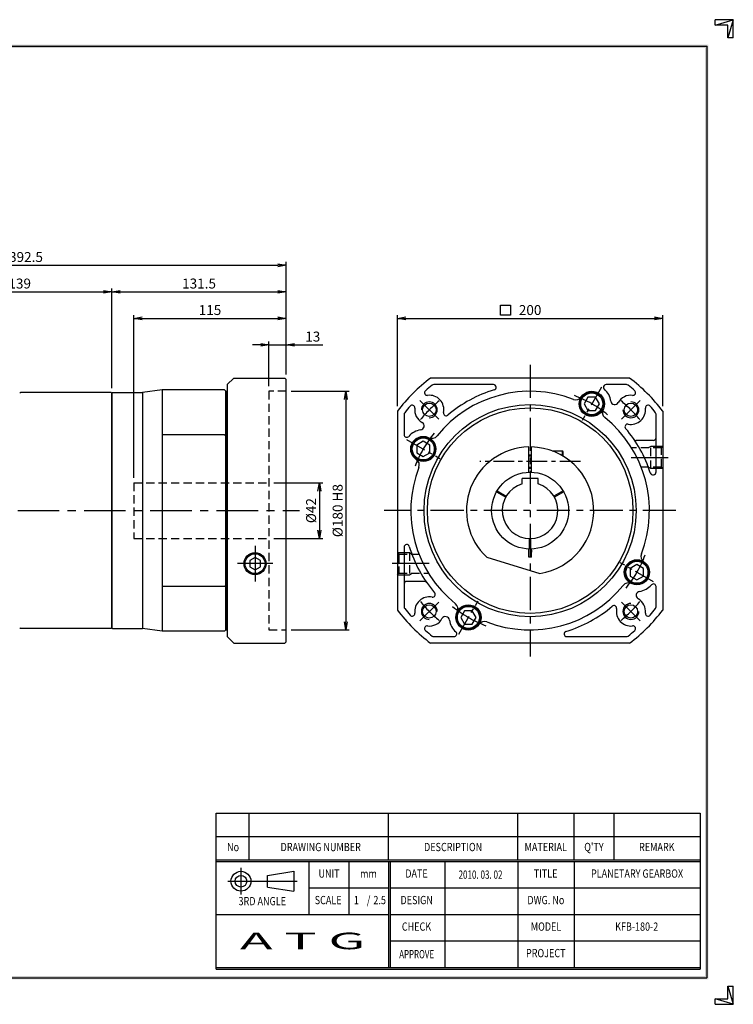
# Model space of a CAD drawing. Extents: x 0 to 1050, y 0 to 742.
# Drawn here: x 512 to 1050, y 0 to 742 of the extents above; entities that cross this region are included whole.
import ezdxf
from ezdxf.enums import TextEntityAlignment as Align

# ---------------------------------------------------------------- set-up
doc = ezdxf.new("R2010")
doc.units = 0
doc.header["$LTSCALE"] = 25
doc.header["$MEASUREMENT"] = 0
doc.linetypes.add('CENTER', pattern=[2, 1.25, -0.25, 0.25, -0.25])
doc.linetypes.add('HIDDEN', pattern=[0.375, 0.25, -0.125])
doc.layers.get('0').update_dxf_attribs({"linetype": 'CONTINUOUS'})
doc.layers.get('DEFPOINTS').update_dxf_attribs({"linetype": 'CONTINUOUS'})
for name, color, linetype in [('CL', 1, 'CENTER'), ('DIM', 1, 'CONTINUOUS'), ('HL', 2, 'HIDDEN'), ('P', 3, 'CONTINUOUS'), ('RD', 1, 'CONTINUOUS')]:
    doc.layers.add(name, color=color, linetype=linetype)
doc.styles.add('CIWHS', font='romans.shx', dxfattribs={"bigfont": 'CIWHS.shx'})
doc.styles.add('H', font='Dotum.ttf')
doc.styles.add('ROMANS', font='romans', dxfattribs={"width": 0.8})
doc.dimstyles.get("Standard").update_dxf_attribs({"dimtxt": 0.18, "dimasz": 0.18, "dimexe": 0.18, "dimexo": 0.0625, "dimgap": 0.09, "dimtad": 0, "dimtih": 1, "dimtoh": 1, "dimdec": 4, "dimzin": 0, "dimtxsty": 'STANDARD', "dimcen": 0.09, "dimazin": 3, "dimtfac": 1, "dimtdec": 4, "dimtofl": 0, "dimtmove": 0, "dimatfit": 3, "dimtolj": 1, "dimtzin": 0})

# ---------------------------------------------------------------- blocks, each defined once
blk = doc.blocks.new('H3')
for p, q in [((420, 297), (414.5, 297)), ((414.5, 295.37), (420, 297)), ((414.5, 295.37), (414.5, 297)), ((420, 297), (418.37, 291.5)), ((420, 291.5), (420, 297)), ((418.37, 295.37), (414.5, 295.37)), ((418.37, 291.5), (418.37, 295.37)), ((420, 291.5), (418.37, 291.5)), ((263.98, 50.62), (409.98, 50.62)), ((263.98, 10.62), (263.98, 50.62)), ((279.48, 38.87), (287.48, 40.12)), ((279.48, 35.37), (279.48, 38.87)), ((279.48, 35.37), (287.48, 34.12)), ((418.37, 1.63), (418.37, 5.5)), ((418.37, 5.5), (420, 0)), ((418.37, 5.5), (420, 5.5)), ((420, 0), (420, 5.5)), ((420, 0), (414.5, 1.63)), ((414.5, 1.63), (418.37, 1.63)), ((414.5, 0), (414.5, 1.63)), ((414.5, 0), (420, 0))]:
    blk.add_line(p, q)
for radius in [3, 1.75]:
    blk.add_circle((271.48, 37.12), radius)
at = {"layer": 'CL'}
for p, q in [((271.48, 41.12), (271.48, 33.12)), ((267.48, 37.12), (288.48, 37.12))]:
    blk.add_line(p, q, dxfattribs=at)
at = {"layer": 'DIM', "color": 1}
for p, q in [((12, 289), (412, 289)), ((412, 289), (412, 8)), ((12, 8), (412, 8))]:
    blk.add_line(p, q, dxfattribs=at)
at = {"layer": 'DIM'}
for p, q in [((263.98, 57.62), (409.98, 57.62)), ((263.98, 50.62), (263.98, 57.62)), ((273.98, 43.62), (273.98, 57.62)), ((315.98, 43.62), (315.98, 57.62)), ((354.98, 43.62), (354.98, 57.62)), ((371.98, 43.62), (371.98, 57.62)), ((383.98, 57.62), (383.98, 43.62)), ((409.98, 57.62), (409.98, 10.62)), ((263.98, 43.62), (409.98, 43.62)), ((263.98, 43.12), (409.98, 43.12)), ((291.98, 43.12), (291.98, 27.12)), ((303.98, 43.12), (303.98, 27.12)), ((315.98, 43.12), (315.98, 11.12)), ((316.48, 43.12), (316.48, 11.12)), ((332.98, 43.12), (332.98, 11.12)), ((354.98, 43.12), (354.98, 11.12)), ((371.98, 43.12), (371.98, 11.12)), ((291.98, 35.12), (315.98, 35.12)), ((316.48, 35.12), (409.98, 35.12)), ((263.98, 27.12), (315.98, 27.12)), ((316.48, 27.12), (409.98, 27.12)), ((316.48, 19.12), (409.98, 19.12)), ((263.98, 11.12), (409.98, 11.12)), ((263.98, 10.62), (409.98, 10.62))]:
    blk.add_line(p, q, dxfattribs=at)
at = {"layer": 'DIM', "color": 7}
blk.add_line((287.48, 40.12), (287.48, 34.12), dxfattribs=at)
at = {"layer": 'DIM', "color": 1}
for points in [[(11.5, 289.5), (11.5, 288.5), (412.5, 289.5), (412.5, 288.5)], [(411.5, 8.5), (412.5, 7.5), (411.5, 288.5), (412.5, 289.5)], [(11.5, 7.5), (11.5, 8.5), (412.5, 7.5), (412.5, 8.5)]]:
    blk.add_trace(points, dxfattribs=at)
at = {"style": 'ROMANS', "width": 0.8}
for s, p in [('No', (269.11, 47.12)), ('DRAWING NUMBER', (295.54, 47.12)), ('DESCRIPTION', (335.48, 47.12)), ('MATERIAL', (363.43, 47.12)), ("Q'TY", (377.96, 47.12)), ('REMARK', (396.92, 47.12)), ('UNIT', (298.05, 39.12)), ('mm', (309.95, 39.08)), ('DATE', (324.44, 39.12)), ('TITLE', (363.37, 39.12)), ('PLANETARY GEARBOX', (390.97, 39.12)), ('SCALE', (297.79, 31.12)), ('DESIGN', (324.49, 31.12)), ('DWG. No', (363.46, 31.12)), ('CHECK', (324.44, 23.12)), ('MODEL', (363.51, 23.12)), ('PROJECT', (363.43, 15.12))]:
    blk.add_text(s, height=2.5, dxfattribs=at).set_placement(p, align=Align.MIDDLE)
blk.add_text('3RD ANGLE', height=2.5, dxfattribs=at).set_placement((277.92, 29.87), align=Align.CENTER)
at = {"color": 0, "style": 'H', "width": 2.038969}
blk.add_text('A T G', height=5, dxfattribs=at).set_placement((271.2, 16.61), (308.99, 16.61), align=Align.FIT)
at = {"style": 'ROMANS', "width": 0.639129}
blk.add_text('APPROVE', height=2.5, dxfattribs=at).set_placement((319.23, 13.87), (329.73, 13.87), align=Align.FIT)
at = {"layer": 'DIM', "style": 'ROMANS', "width": 0.8}
blk.add_text('/', height=2.5, dxfattribs=at).set_placement((309.99, 31.12), align=Align.MIDDLE)
blk = doc.blocks.new('_OPEN')
at = {"color": 0, "linetype": 'BYBLOCK'}
for p, q in [((-1, 0.17), (0, 0)), ((0, 0), (-1, -0.17)), ((0, 0), (-1, 0))]:
    blk.add_line(p, q, dxfattribs=at)
blk = doc.blocks.new('*D2')
at = {"layer": 'DEFPOINTS', "color": 0}
for p in [(712.86, 497.29), (712.86, 471.29), (699.86, 462.29)]:
    blk.add_point(p, dxfattribs=at)
at = {"layer": 'DIM', "color": 0}
for p, q in [((699.86, 466.04), (699.86, 499.79)), ((712.86, 475.04), (712.86, 499.79)), ((693.61, 497.29), (687.36, 497.29)), ((699.86, 497.29), (712.86, 497.29)), ((719.11, 497.29), (740.36, 497.29))]:
    blk.add_line(p, q, dxfattribs=at)
at = {"layer": 'DIM', "color": 0, "xscale": 6.25, "yscale": 6.25, "zscale": 6.25}
blk.add_blockref('_OPEN', (699.86, 497.29), dxfattribs=at)
at = {"layer": 'DIM', "color": 0, "xscale": 6.25, "yscale": 6.25, "zscale": 6.25, "rotation": 180}
blk.add_blockref('_OPEN', (712.86, 497.29), dxfattribs=at)
at = {"layer": 'DIM', "color": 0, "insert": (732.86, 503.54), "char_height": 7.5, "attachment_point": 5}
blk.add_mtext('\\A1;13', dxfattribs=at)
blk = doc.blocks.new('*D3')
at = {"layer": 'DEFPOINTS', "color": 0}
for p in [(712.86, 517.29), (712.86, 471.29), (597.86, 393.29)]:
    blk.add_point(p, dxfattribs=at)
at = {"layer": 'DIM', "color": 0}
for p, q in [((597.86, 397.04), (597.86, 519.79)), ((712.86, 475.04), (712.86, 519.79)), ((604.11, 517.29), (706.61, 517.29))]:
    blk.add_line(p, q, dxfattribs=at)
at = {"layer": 'DIM', "color": 0, "xscale": 6.25, "yscale": 6.25, "zscale": 6.25, "rotation": 180}
blk.add_blockref('_OPEN', (597.86, 517.29), dxfattribs=at)
at = {"layer": 'DIM', "color": 0, "xscale": 6.25, "yscale": 6.25, "zscale": 6.25}
blk.add_blockref('_OPEN', (712.86, 517.29), dxfattribs=at)
at = {"layer": 'DIM', "color": 0, "insert": (655.36, 523.54), "char_height": 7.5, "attachment_point": 5}
blk.add_mtext('\\A1;115', dxfattribs=at)
blk = doc.blocks.new('*D4')
at = {"layer": 'DEFPOINTS', "color": 0}
for p in [(712.86, 537.29), (712.86, 471.29), (581.36, 460.79)]:
    blk.add_point(p, dxfattribs=at)
at = {"layer": 'DIM', "color": 0}
for p, q in [((581.36, 464.54), (581.36, 539.79)), ((587.61, 537.29), (706.61, 537.29)), ((712.86, 475.04), (712.86, 539.79))]:
    blk.add_line(p, q, dxfattribs=at)
at = {"layer": 'DIM', "color": 0, "xscale": 6.25, "yscale": 6.25, "zscale": 6.25, "rotation": 180}
blk.add_blockref('_OPEN', (581.36, 537.29), dxfattribs=at)
at = {"layer": 'DIM', "color": 0, "xscale": 6.25, "yscale": 6.25, "zscale": 6.25}
blk.add_blockref('_OPEN', (712.86, 537.29), dxfattribs=at)
at = {"layer": 'DIM', "color": 0, "insert": (647.11, 543.54), "char_height": 7.5, "attachment_point": 5}
blk.add_mtext('\\A1;131.5', dxfattribs=at)
blk = doc.blocks.new('*D5')
at = {"layer": 'DEFPOINTS', "color": 0}
for p in [(581.36, 537.29), (442.36, 461.29), (581.36, 460.79)]:
    blk.add_point(p, dxfattribs=at)
at = {"layer": 'DIM', "color": 0}
for p, q in [((442.36, 465.04), (442.36, 539.79)), ((448.61, 537.29), (575.11, 537.29)), ((581.36, 464.54), (581.36, 539.79))]:
    blk.add_line(p, q, dxfattribs=at)
at = {"layer": 'DIM', "color": 0, "xscale": 6.25, "yscale": 6.25, "zscale": 6.25, "rotation": 180}
blk.add_blockref('_OPEN', (442.36, 537.29), dxfattribs=at)
at = {"layer": 'DIM', "color": 0, "xscale": 6.25, "yscale": 6.25, "zscale": 6.25}
blk.add_blockref('_OPEN', (581.36, 537.29), dxfattribs=at)
at = {"layer": 'DIM', "color": 0, "insert": (511.86, 543.54), "char_height": 7.5, "attachment_point": 5}
blk.add_mtext('\\A1;139', dxfattribs=at)
blk = doc.blocks.new('*D13')
at = {"layer": 'DEFPOINTS', "color": 0}
for p in [(699.86, 393.29), (699.86, 351.29), (737.86, 351.29)]:
    blk.add_point(p, dxfattribs=at)
at = {"layer": 'DIM', "color": 0}
for p, q in [((703.61, 393.29), (740.36, 393.29)), ((737.86, 387.04), (737.86, 357.54)), ((703.61, 351.29), (740.36, 351.29))]:
    blk.add_line(p, q, dxfattribs=at)
at = {"layer": 'DIM', "color": 0, "xscale": 6.25, "yscale": 6.25, "zscale": 6.25}
for p, rotation in [((737.86, 393.29), 90), ((737.86, 351.29), 270)]:
    blk.add_blockref('_OPEN', p, dxfattribs=dict(at, rotation=rotation))
at = {"layer": 'DIM', "color": 0, "insert": (731.61, 372.29), "char_height": 7.5, "attachment_point": 5, "rotation": 90}
blk.add_mtext('\\A1;%%C42', dxfattribs=at)
blk = doc.blocks.new('*D14')
at = {"layer": 'DEFPOINTS', "color": 0}
for p in [(712.86, 462.29), (712.86, 282.29), (757.86, 282.29)]:
    blk.add_point(p, dxfattribs=at)
at = {"layer": 'DIM', "color": 0}
for p, q in [((716.61, 462.29), (760.36, 462.29)), ((757.86, 456.04), (757.86, 288.54)), ((716.61, 282.29), (760.36, 282.29))]:
    blk.add_line(p, q, dxfattribs=at)
at = {"layer": 'DIM', "color": 0, "xscale": 6.25, "yscale": 6.25, "zscale": 6.25}
for p, rotation in [((757.86, 462.29), 90), ((757.86, 282.29), 270)]:
    blk.add_blockref('_OPEN', p, dxfattribs=dict(at, rotation=rotation))
at = {"layer": 'DIM', "color": 0, "insert": (751.61, 372.29), "char_height": 7.5, "attachment_point": 5, "rotation": 90}
blk.add_mtext('\\A1;%%C180 H8', dxfattribs=at)
blk = doc.blocks.new('*D15')
at = {"layer": 'DEFPOINTS', "color": 0}
for p in [(712.86, 557.29), (712.86, 471.29), (320.36, 396.79)]:
    blk.add_point(p, dxfattribs=at)
at = {"layer": 'DIM', "color": 0}
for p, q in [((320.36, 400.54), (320.36, 559.79)), ((326.61, 557.29), (706.61, 557.29)), ((712.86, 475.04), (712.86, 559.79))]:
    blk.add_line(p, q, dxfattribs=at)
at = {"layer": 'DIM', "color": 0, "xscale": 6.25, "yscale": 6.25, "zscale": 6.25, "rotation": 180}
blk.add_blockref('_OPEN', (320.36, 557.29), dxfattribs=at)
at = {"layer": 'DIM', "color": 0, "xscale": 6.25, "yscale": 6.25, "zscale": 6.25}
blk.add_blockref('_OPEN', (712.86, 557.29), dxfattribs=at)
at = {"layer": 'DIM', "color": 0, "insert": (516.61, 563.54), "char_height": 7.5, "attachment_point": 5}
blk.add_mtext('\\A1;392.5', dxfattribs=at)
blk = doc.blocks.new('*D21')
at = {"layer": 'DEFPOINTS', "color": 0}
for p in [(996.77, 517.29), (796.77, 447.29), (996.77, 447.29)]:
    blk.add_point(p, dxfattribs=at)
at = {"layer": 'DIM', "color": 0}
for p, q in [((796.77, 451.04), (796.77, 519.79)), ((996.77, 451.04), (996.77, 519.79)), ((803.02, 517.29), (990.52, 517.29))]:
    blk.add_line(p, q, dxfattribs=at)
at = {"layer": 'DIM', "color": 0, "xscale": 6.25, "yscale": 6.25, "zscale": 6.25, "rotation": 180}
blk.add_blockref('_OPEN', (796.77, 517.29), dxfattribs=at)
at = {"layer": 'DIM', "color": 0, "xscale": 6.25, "yscale": 6.25, "zscale": 6.25}
blk.add_blockref('_OPEN', (996.77, 517.29), dxfattribs=at)
at = {"layer": 'DIM', "color": 0, "insert": (896.77, 523.54), "char_height": 7.5, "attachment_point": 5}
blk.add_mtext('\\A1;200', dxfattribs=at)

msp = doc.modelspace()

# ---------------------------------------------------------------- linework, layer by layer
for p, q in [((668.3594, 467.2891), (673.3594, 472.2891)), ((673.3594, 472.2891), (711.8594, 472.2891)), ((711.8594, 472.2891), (712.8594, 471.2891)), ((712.8594, 273.2891), (712.8594, 471.2891)), ((971.7676, 472.2891), (821.7676, 472.2891)), ((511.8594, 460.7891), (512.3594, 461.2891)), ((580.8594, 461.2891), (512.3594, 461.2891)), ((580.8594, 461.2891), (581.3594, 460.7891)), ((581.3594, 460.7891), (581.8594, 461.2891)), ((581.3594, 460.7891), (581.3594, 283.7891)), ((581.3594, 283.7891), (581.3594, 460.7891)), ((581.8594, 461.2891), (604.3594, 461.2891)), ((619.3594, 463.2891), (604.3594, 461.2891)), ((604.3594, 461.2891), (604.3594, 283.2891)), ((666.3594, 463.2891), (619.3594, 463.2891)), ((619.3594, 463.2891), (619.3594, 281.2891)), ((666.3594, 463.2891), (667.3594, 462.2891)), ((667.3594, 462.2891), (667.3594, 282.2891)), ((667.3594, 462.2891), (668.3594, 462.2891)), ((667.3594, 282.2891), (667.3594, 462.2891)), ((668.3594, 467.2891), (668.3594, 277.2891)), ((869.1995, 467.2891), (824.1384, 467.2891)), ((969.3968, 467.2891), (954.0846, 467.2891)), ((796.7676, 447.2891), (796.7676, 297.2891)), ((996.7676, 447.2891), (996.7676, 297.2891)), ((801.7676, 444.9183), (801.7676, 429.6061)), ((991.7676, 401.5409), (991.7676, 444.9183)), ((666.3594, 429.5189), (619.3594, 429.5189)), ((666.3594, 429.5189), (667.3594, 428.5189)), ((989.7676, 425.2891), (976.6675, 425.2891)), ((913.4709, 417.2891), (921.1676, 417.2891)), ((921.7676, 416.6891), (921.1676, 417.2891)), ((921.1676, 413.6248), (921.1676, 417.2891)), ((921.7676, 413.2647), (921.7676, 416.6891)), ((895.7676, 414.2891), (897.7676, 414.2891)), ((895.7676, 404.2891), (897.7676, 404.2891)), ((902.7676, 396.5891), (890.7676, 396.5891)), ((890.7676, 392.4137), (890.7676, 396.5891)), ((902.7676, 392.4137), (902.7676, 396.5891)), ((871.4066, 386.3539), (878.3362, 382.3531)), ((871.9066, 387.22), (878.8362, 383.2192)), ((921.6286, 387.22), (914.699, 383.2192)), ((922.1286, 386.3539), (915.199, 382.3531)), ((896.2676, 343.2934), (896.2676, 351.2951)), ((897.2676, 343.2934), (897.2676, 351.2951)), ((801.7676, 344.721), (801.7676, 299.6599)), ((666.3594, 315.0593), (619.3594, 315.0593)), ((666.3594, 315.0593), (667.3594, 316.0593)), ((817.1097, 318.9391), (803.7676, 318.9391)), ((991.7676, 299.6599), (991.7676, 314.9721)), ((511.8594, 283.7891), (512.3594, 283.2891)), ((580.8594, 283.2891), (512.3594, 283.2891)), ((580.8594, 283.2891), (581.3594, 283.7891)), ((581.3594, 283.7891), (581.8594, 283.2891)), ((581.8594, 283.2891), (604.3594, 283.2891)), ((619.3594, 281.2891), (604.3594, 283.2891)), ((666.3594, 281.2891), (667.3594, 282.2891)), ((667.3594, 282.2891), (668.3594, 282.2891)), ((666.3594, 281.2891), (619.3594, 281.2891)), ((668.3594, 277.2891), (673.3594, 272.2891)), ((824.1384, 277.2891), (839.4506, 277.2891)), ((924.3357, 277.2891), (969.3968, 277.2891)), ((673.3594, 272.2891), (711.8594, 272.2891)), ((712.8594, 273.2891), (711.8594, 272.2891)), ((971.7676, 272.2891), (821.7676, 272.2891))]:
    msp.add_line(p, q)
at = {"linetype": 'CONTINUOUS'}
for p, q in [((895.7676, 401.2719), (895.7676, 420.2787)), ((897.7676, 401.2719), (897.7676, 420.2787)), ((895.7676, 341.8055), (895.7676, 343.3064)), ((895.7676, 340.905), (895.7676, 342.4058)), ((895.7676, 337.2891), (895.7676, 341.8055)), ((897.7676, 341.8055), (897.7676, 343.3064)), ((897.7676, 342.4058), (897.7676, 340.905)), ((897.7676, 337.2891), (897.7676, 341.8055)), ((864.1286, 337.094), (904.1456, 324.8595)), ((897.7676, 337.2891), (895.7676, 337.2891))]:
    msp.add_line(p, q, dxfattribs=at)
at = {"color": 1}
for p, q in [((996.7676, 420.6201), (987.7676, 420.6201)), ((996.7676, 403.9581), (987.7676, 403.9581)), ((796.7676, 340.6201), (805.7676, 340.6201)), ((796.7676, 323.9581), (805.7676, 323.9581))]:
    msp.add_line(p, q, dxfattribs=at)
for points in [[(940.3808, 457.8295), (937.4941, 452.8295), (940.3808, 447.8295), (946.1543, 447.8295), (949.0411, 452.8295), (946.1543, 457.8295)], [(811.2272, 415.9024), (816.2272, 413.0156), (821.2272, 415.9024), (821.2272, 421.6759), (816.2272, 424.5626), (811.2272, 421.6759)], [(685.3594, 329.9797), (689.3594, 327.6703), (693.3594, 329.9797), (693.3594, 334.5985), (689.3594, 336.9079), (685.3594, 334.5985)], [(982.308, 328.6759), (977.308, 331.5626), (972.308, 328.6759), (972.308, 322.9024), (977.308, 320.0156), (982.308, 322.9024)], [(853.1543, 286.7488), (856.0411, 291.7488), (853.1543, 296.7488), (847.3808, 296.7488), (844.4941, 291.7488), (847.3808, 286.7488)]]:
    msp.add_lwpolyline(points, close=True)
for centre, radius in [((943.2676, 452.8295), 9.5), ((943.2676, 452.8295), 9), ((943.2676, 452.8295), 8.3), ((820.7536, 448.3031), 5.0528), ((972.7816, 448.3031), 5.0528), ((896.7676, 372.2891), 80), ((896.7676, 372.2891), 77.5), ((816.2272, 418.7891), 9.5), ((816.2272, 418.7891), 9), ((816.2272, 418.7891), 8.3), ((896.7676, 372.2891), 29), ((689.3594, 332.2891), 8.331), ((977.308, 325.7891), 9.5), ((977.308, 325.7891), 9), ((977.308, 325.7891), 8.3), ((820.7536, 296.2751), 5.0528), ((850.2676, 291.7488), 9.5), ((850.2676, 291.7488), 9), ((850.2676, 291.7488), 8.3), ((972.7816, 296.2751), 5.0528)]:
    msp.add_circle(centre, radius)
msp.add_circle((689.3594, 332.2891), 7.5, dxfattribs=at)
for centre, radius, start, end in [((896.7676, 372.2891), 125, 126.8698976, 143.1301024), ((896.7676, 372.2891), 125, 36.8698976, 53.1301024), ((819.1973, 461.2096), 2, 131.0999949, 276.8756418), ((896.7676, 372.2891), 120, 127.9883804, 131.0999949), ((824.1384, 465.2891), 2, 90, 127.9883804), ((896.7676, 372.2891), 90, 68.762735, 141.237265), ((896.7676, 372.2891), 95, 106.5114644, 130.6983163), ((869.1995, 465.2891), 2, 286.5114644, 90), ((954.0846, 465.2891), 2, 90, 229.0366902), ((943.2676, 452.8295), 14.5, 7.8227861, 49.0366902), ((969.3968, 465.2891), 2, 52.0116196, 90), ((896.7676, 372.2891), 120, 48.9000051, 52.0116196), ((974.3379, 461.2096), 2, 263.1243582, 48.9000051), ((820.7536, 448.3031), 11, 349.0333458, 96.8756418), ((931.1795, 460.8375), 5, 248.762735, 326.4765429), ((960.6047, 455.2114), 3, 187.8227861, 330.4324013), ((972.7816, 448.3031), 11, 83.1243582, 150.4324013), ((803.7676, 444.9183), 2, 142.0116196, 180), ((896.7676, 372.2891), 120, 138.9000051, 142.0116196), ((807.8471, 449.8594), 2, 353.1243582, 138.9000051), ((820.7536, 448.3031), 11, 173.1243582, 240.4324013), ((833.5162, 445.83), 2, 169.0333458, 310.6983163), ((956.2468, 446.3649), 5, 153.5234571, 231.237265), ((972.7816, 448.3031), 11, 259.0333458, 6.8756418), ((985.6881, 449.8594), 2, 41.0999949, 186.8756418), ((896.7676, 372.2891), 120, 37.9883804, 41.0999949), ((989.7676, 444.9183), 2, 0, 37.9883804), ((813.8453, 436.1263), 3, 277.8227861, 60.4324013), ((896.7676, 372.2891), 90, 338.762735, 51.237265), ((816.2272, 418.7891), 14.5, 97.8227861, 139.0366902), ((970.3085, 435.5405), 2, 79.0333458, 220.6983163), ((896.7676, 372.2891), 95, 17.5046853, 40.6983163), ((803.7676, 429.6061), 2, 180, 319.0366902), ((822.6918, 431.7683), 5, 243.5234571, 321.237265), ((976.6675, 427.2891), 2, 214.5420075, 270), ((989.7676, 427.2891), 2, 270, 0), ((808.2192, 406.701), 5, 338.762735, 56.4765429), ((896.7676, 372.2891), 90, 158.762735, 231.237265), ((989.5158, 401.5409), 2.2517, 197.5046853, 0), ((896.7676, 372.2891), 21, 106.6015496, 73.3984504), ((803.7676, 344.721), 2, 16.5114644, 180), ((896.7676, 372.2891), 95, 196.5114644, 220.6983163), ((985.316, 337.8772), 5, 158.762735, 236.4765429), ((803.7676, 316.9391), 2, 90, 180), ((817.1097, 316.9391), 2, 34.7933709, 90), ((896.7676, 372.2891), 90, 248.762735, 321.237265), ((970.8434, 312.8099), 5, 63.5234571, 141.237265), ((977.308, 325.7891), 14.5, 277.8227861, 319.0366902), ((989.7676, 314.9721), 2, 0, 139.0366902), ((820.7536, 296.2751), 11, 79.0333458, 186.8756418), ((823.2267, 309.0377), 2, 259.0333458, 40.6983163), ((979.6899, 308.452), 3, 97.8227861, 240.4324013), ((972.7816, 296.2751), 11, 353.1243582, 60.4324013), ((896.7676, 372.2891), 125, 216.8698976, 233.1301024), ((803.7676, 299.6599), 2, 180, 217.9883804), ((896.7676, 372.2891), 120, 217.9883804, 221.0999949), ((837.2884, 298.2133), 5, 333.5234571, 51.237265), ((896.7676, 372.2891), 95, 286.5114644, 310.6983163), ((960.019, 298.7482), 2, 349.0333458, 130.6983163), ((972.7816, 296.2751), 11, 169.0333458, 276.8756418), ((896.7676, 372.2891), 125, 306.8698976, 323.1301024), ((896.7676, 372.2891), 120, 318.9000051, 322.0116196), ((989.7676, 299.6599), 2, 322.0116196, 0), ((807.8471, 294.7188), 2, 221.0999949, 6.8756418), ((820.7536, 296.2751), 11, 263.1243582, 330.4324013), ((832.9305, 289.3668), 3, 7.8227861, 150.4324013), ((850.2676, 291.7488), 14.5, 187.8227861, 229.0366902), ((985.6881, 294.7188), 2, 173.1243582, 318.9000051), ((819.1973, 283.3686), 2, 83.1243582, 228.9000051), ((862.3557, 283.7407), 5, 68.762735, 146.4765429), ((974.3379, 283.3686), 2, 311.0999949, 96.8756418), ((896.7676, 372.2891), 120, 228.9000051, 232.0116196), ((824.1384, 279.2891), 2, 232.0116196, 270), ((839.4506, 279.2891), 2, 270, 49.0366902), ((924.3357, 279.2891), 2, 106.5114644, 270), ((969.3968, 279.2891), 2, 270, 307.9883804), ((896.7676, 372.2891), 120, 307.9883804, 311.0999949)]:
    msp.add_arc(centre, radius, start, end)
at = {"linetype": 'CONTINUOUS'}
for start, end in [(91.1937484, 227.1580672), (278.8419328, 88.8062516)]:
    msp.add_arc((896.7676, 372.2891), 48, start, end, dxfattribs=at)
at = {"layer": 'CL', "ltscale": 0.8}
for p, q in [((896.7676, 482.2891), (896.7676, 262.2891)), ((1006.7676, 372.2891), (786.7676, 372.2891))]:
    msp.add_line(p, q, dxfattribs=at)
at = {"layer": 'CL', "ltscale": 0.5}
for p, q in [((950.5176, 465.3868), (936.0176, 440.2721)), ((803.6699, 426.0391), (828.7846, 411.5391)), ((934.7149, 409.2891), (858.8203, 409.2891)), ((989.8653, 318.5391), (964.7506, 333.0391)), ((843.0176, 279.1914), (857.5176, 304.3061))]:
    msp.add_line(p, q, dxfattribs=at)
at = {"layer": 'CL'}
for p, q in [((827.8247, 441.232), (813.6825, 455.3742)), ((965.7105, 441.232), (979.8526, 455.3742)), ((972.8991, 412.2891), (1000.7676, 412.2891)), ((310.3594, 372.2891), (722.8594, 372.2891)), ((689.3594, 345.6201), (689.3594, 318.9581)), ((702.6904, 332.2891), (676.0284, 332.2891)), ((820.6361, 332.2891), (792.7676, 332.2891)), ((827.8247, 303.3462), (813.6825, 289.2041)), ((965.7105, 303.3462), (979.8526, 289.2041))]:
    msp.add_line(p, q, dxfattribs=at)
for radius, start, end in [(107.5, 129.6682365, 140.3317635), (93, 51.0577139, 68.9422861), (107.5, 39.6682365, 50.3317635), (93, 141.0577139, 158.9422861), (93, 321.0577139, 338.9422861), (107.5, 219.6682365, 230.3317635), (93, 231.0577139, 248.9422861), (107.5, 309.6682365, 320.3317635)]:
    msp.add_arc((896.7676, 372.2891), radius, start, end, dxfattribs=at)
at = {"layer": 'DIM'}
for p, q in [((874.5279, 527.1661), (882.0279, 527.1661)), ((874.5279, 519.6661), (874.5279, 527.1661)), ((882.0279, 527.1661), (882.0279, 519.6661)), ((882.0279, 519.6661), (874.5279, 519.6661))]:
    msp.add_line(p, q, dxfattribs=at)
at = {"layer": 'HL'}
for p, q in [((699.8594, 462.2891), (699.8594, 282.2891)), ((712.8594, 462.2891), (699.8594, 462.2891)), ((995.7676, 419.5391), (973.3668, 419.5391)), ((987.7676, 403.9581), (987.7676, 420.6201)), ((996.7676, 420.6201), (995.7676, 419.5391)), ((995.7676, 405.0391), (995.7676, 419.5391)), ((995.7676, 405.0391), (980.5974, 405.0391)), ((996.7676, 403.9581), (995.7676, 405.0391)), ((597.8594, 393.2891), (597.8594, 351.2891)), ((597.8594, 393.2891), (699.8594, 393.2891)), ((597.8594, 351.2891), (699.8594, 351.2891)), ((796.7676, 340.6201), (797.7676, 339.5391)), ((797.7676, 339.5391), (797.7676, 325.0391)), ((797.7676, 339.5391), (812.9378, 339.5391)), ((805.7676, 340.6201), (805.7676, 323.9581)), ((796.7676, 323.9581), (797.7676, 325.0391)), ((797.7676, 325.0391), (820.1684, 325.0391)), ((699.8594, 282.2891), (712.8594, 282.2891))]:
    msp.add_line(p, q, dxfattribs=at)
at = {"layer": 'HL', "color": 1}
for p, q in [((987.7676, 420.6201), (986.3283, 419.7891)), ((987.7676, 403.9581), (986.3283, 404.7891)), ((805.7676, 340.6201), (807.2069, 339.7891)), ((805.7676, 323.9581), (807.2069, 324.7891))]:
    msp.add_line(p, q, dxfattribs=at)
at = {"layer": 'RD'}
for p, q in [((895.7676, 413.5391), (897.7676, 413.5391)), ((895.7676, 405.0391), (897.7676, 405.0391))]:
    msp.add_line(p, q, dxfattribs=at)
for centre, start, end in [((820.7536, 448.3031), 270, 180), ((972.7816, 448.3031), 180, 90), ((820.7536, 296.2751), 0, 270), ((972.7816, 296.2751), 90, 0)]:
    msp.add_arc(centre, 6, start, end, dxfattribs=at)

# ---------------------------------------------------------------- block references
at = {"xscale": 2.5, "yscale": 2.5, "zscale": 2.5}
msp.add_blockref('H3', (0, 0), dxfattribs=at)

# ---------------------------------------------------------------- texts
at = {"layer": 'P', "style": 'CIWHS', "width": 0.50843}
msp.add_text('2010. 03. 02', height=6.25, dxfattribs=at).set_placement((842.7942, 94.6704), (875.933, 94.6704), align=Align.FIT)
at = {"layer": 'P', "style": 'ROMANS', "width": 0.8}
for s, p in [('1', (765.759, 77.7962)), ('2.5', (783.3142, 77.7962)), ('KFB-180-2', (977.1206, 57.7942))]:
    msp.add_text(s, height=6.25, dxfattribs=at).set_placement(p, align=Align.MIDDLE)

# ---------------------------------------------------------------- dimensions: what is measured, and where the dimension line sits
at = {"layer": 'DIM'}
for base, p1, p2, picture, middle in [((712.8594, 557.2891), (320.3594, 396.7891), (712.8594, 471.2891), '*D15', (516.6094, 563.5391)), ((581.3594, 537.2891), (442.3594, 461.2891), (581.3594, 460.7891), '*D5', (511.8594, 543.5391)), ((712.8594, 537.2891), (581.3594, 460.7891), (712.8594, 471.2891), '*D4', (647.1094, 543.5391)), ((712.8594, 517.2891), (597.8594, 393.2891), (712.8594, 471.2891), '*D3', (655.3594, 523.5391)), ((996.7676, 517.2891), (796.7676, 447.2891), (996.7676, 447.2891), '*D21', (896.7676, 523.5391)), ((712.8594, 497.2891), (699.8594, 462.2891), (712.8594, 471.2891), '*D2', (732.8594, 503.5391))]:
    dim = msp.add_linear_dim(base=base, p1=p1, p2=p2, dimstyle='STANDARD', override={"dimscale": 2.5, "dimtxt": 3, "dimasz": 2.5, "dimexe": 1, "dimexo": 1.5, "dimgap": 1, "dimtad": 1, "dimtih": 0, "dimtoh": 0, "dimdec": 3, "dimzin": 9, "dimblk1": 'OPEN', "dimblk2": 'OPEN', "dimsah": 1, "dimcen": 0, "dimtdec": 3, "dimtofl": 1, "dimatfit": 0, "dimldrblk": 'OPEN', "dimfxl": 1.2, "dimtzin": 9}, dxfattribs=at)
    dim.commit()
    dim.dimension.update_dxf_attribs({"geometry": picture, "text_midpoint": middle})
for base, p1, p2, text, picture, middle in [((757.8594, 282.2891), (712.8594, 462.2891), (712.8594, 282.2891), '%%C<> H8', '*D14', (751.6094, 372.2891)), ((737.8594, 351.2891), (699.8594, 393.2891), (699.8594, 351.2891), '%%C<>', '*D13', (731.6094, 372.2891))]:
    dim = msp.add_linear_dim(base=base, p1=p1, p2=p2, angle=90, text=text, dimstyle='STANDARD', override={"dimscale": 2.5, "dimtxt": 3, "dimasz": 2.5, "dimexe": 1, "dimexo": 1.5, "dimgap": 1, "dimtad": 1, "dimtih": 0, "dimtoh": 0, "dimdec": 3, "dimzin": 9, "dimblk1": 'OPEN', "dimblk2": 'OPEN', "dimsah": 1, "dimcen": 0, "dimtdec": 3, "dimtofl": 1, "dimatfit": 0, "dimldrblk": 'OPEN', "dimfxl": 1.2, "dimtzin": 9}, dxfattribs=at)
    dim.commit()
    dim.dimension.update_dxf_attribs({"geometry": picture, "text_midpoint": middle})

doc.saveas('drawing.dxf')
